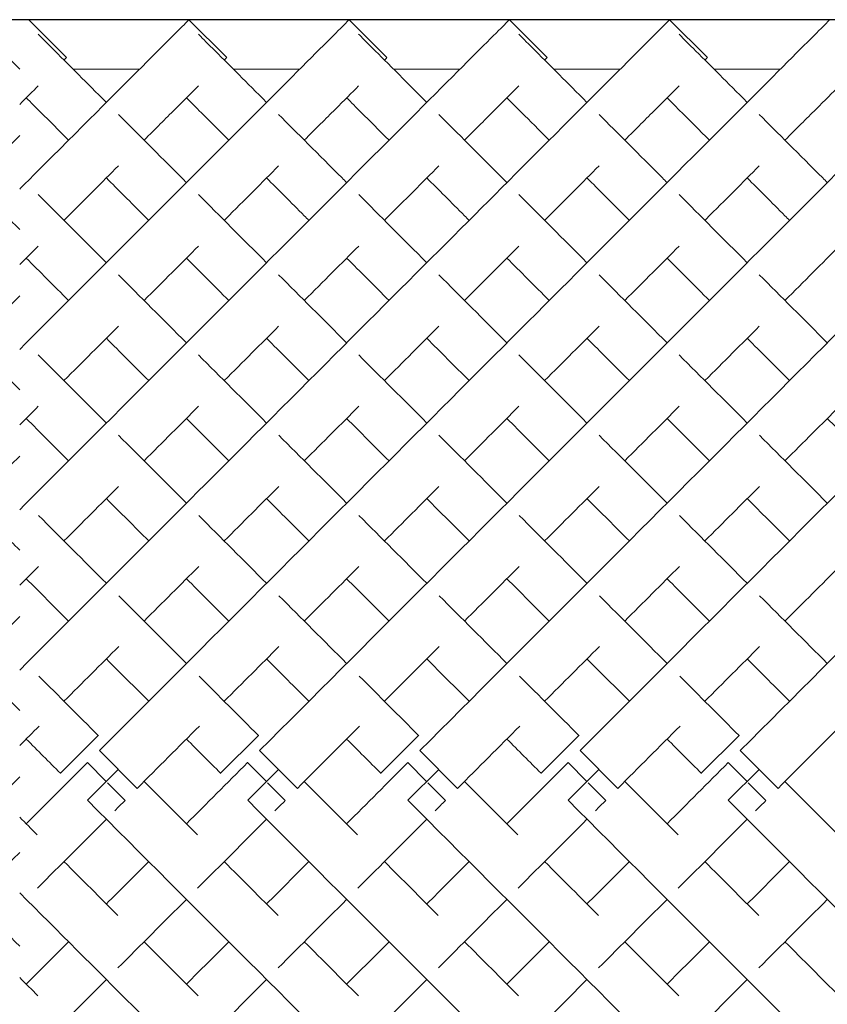
# Model space of a CAD drawing. Units: inches. Extents: x 0 to 891, y 0 to 630.
# Drawn here: x 570 to 577, y 354 to 364 of the extents above; entities that cross this region are included whole.
import ezdxf

# ---------------------------------------------------------------- set-up
doc = ezdxf.new("R2010")
doc.units = ezdxf.units.IN
doc.header["$MEASUREMENT"] = 0

msp = doc.modelspace()

# ---------------------------------------------------------------- linework, layer by layer
for p, q in [((569.7043, 363.6331), (469.7043, 363.6331)), ((619.7043, 363.6331), (569.7043, 363.6331))]:
    msp.add_line(p, q)
at = {"linetype": 'Continuous', "lineweight": 0}
for p, q in [((569.7893, 363.6336), (570.1429, 363.2801)), ((571.2893, 363.6336), (571.6429, 363.2801)), ((571.2893, 363.6336), (571.6429, 363.2801)), ((572.7893, 363.6336), (573.1429, 363.2801)), ((572.7893, 363.6336), (573.1429, 363.2801)), ((574.2893, 363.6336), (574.6429, 363.2801)), ((574.2893, 363.6336), (574.6429, 363.2801)), ((575.7893, 363.6336), (576.1429, 363.2801)), ((570.8277, 363.1721), (570.2034, 363.1721)), ((572.3277, 363.1721), (571.7034, 363.1721)), ((573.8277, 363.1721), (573.2034, 363.1721)), ((575.3277, 363.1721), (574.7034, 363.1721)), ((576.8277, 363.1721), (576.2034, 363.1721)), ((570.4391, 356.9363), (570.0856, 356.5828)), ((570.4417, 356.9337), (570.4391, 356.9363)), ((571.9391, 356.9363), (571.5856, 356.5828)), ((571.9417, 356.9337), (571.9391, 356.9363)), ((573.4391, 356.9363), (573.0856, 356.5828)), ((573.4417, 356.9337), (573.4391, 356.9363)), ((574.9391, 356.9363), (574.5856, 356.5828)), ((574.9417, 356.9337), (574.9391, 356.9363)), ((576.4391, 356.9363), (576.0856, 356.5828)), ((576.4417, 356.9337), (576.4391, 356.9363)), ((570.4509, 356.7952), (570.8044, 356.4416)), ((571.9509, 356.7952), (572.3044, 356.4416)), ((573.4509, 356.7952), (573.8044, 356.4416)), ((574.9509, 356.7952), (575.3044, 356.4416)), ((576.4509, 356.7952), (576.8044, 356.4416)), ((570.3388, 356.6832), (570.3378, 356.6821)), ((570.3378, 356.6821), (570.5145, 356.5053)), ((571.8388, 356.6832), (571.8378, 356.6821)), ((571.8378, 356.6821), (572.0145, 356.5053)), ((573.3388, 356.6832), (573.3378, 356.6821)), ((573.3378, 356.6821), (573.5145, 356.5053)), ((574.8388, 356.6832), (574.8378, 356.6821)), ((574.8378, 356.6821), (575.0145, 356.5053)), ((576.3388, 356.6832), (576.3378, 356.6821)), ((576.3378, 356.6821), (576.5145, 356.5053)), ((570.0856, 356.5828), (570.0879, 356.5805)), ((570.3388, 356.3296), (570.6276, 356.6184)), ((571.5856, 356.5828), (571.5879, 356.5805)), ((571.8388, 356.3296), (572.1276, 356.6184)), ((573.0856, 356.5828), (573.0879, 356.5805)), ((573.3388, 356.3296), (573.6276, 356.6184)), ((574.5856, 356.5828), (574.5879, 356.5805)), ((574.8388, 356.3296), (575.1276, 356.6184)), ((576.0856, 356.5828), (576.0879, 356.5805)), ((576.3388, 356.3296), (576.6276, 356.6184)), ((570.5253, 356.4946), (570.6913, 356.3285)), ((572.0253, 356.4946), (572.1913, 356.3285)), ((573.5253, 356.4946), (573.6913, 356.3285)), ((575.0253, 356.4946), (575.1913, 356.3285)), ((576.5253, 356.4946), (576.6913, 356.3285)), ((570.6913, 356.3285), (570.6913, 356.3286)), ((572.1913, 356.3285), (572.1913, 356.3286)), ((573.6913, 356.3285), (573.6913, 356.3286)), ((575.1913, 356.3285), (575.1913, 356.3286)), ((576.6913, 356.3285), (576.6913, 356.3286))]:
    msp.add_line(p, q, dxfattribs=at)
for points, knots in [([(569.7043, 360.5486), (570.2973, 361.1416), (571.3401, 362.1844), (572.3984, 363.2427), (572.7552, 363.5995), (572.7893, 363.6336), (572.7893, 363.6336)], [-0.9877546, -0.9877546, -0.9877546, -0.9877546, -0.6755699, -0.3771611, -0.0787523, -0.0002785, -0.0002785, -0.0002785, -0.0002785]), ([(569.7043, 359.0486), (569.9416, 359.2859), (571.1161, 360.4604), (572.6824, 362.0267), (573.8984, 363.2427), (574.2552, 363.5995), (574.2893, 363.6336), (574.2893, 363.6336)], [-1.233791, -1.233791, -1.233791, -1.233791, -1.123183, -0.67557, -0.377161, -0.078752, -0.000278, -0.000278, -0.000278, -0.000278]), ([(569.7043, 362.0486), (569.7287, 362.073), (570.1841, 362.5284), (570.8984, 363.2427), (571.2552, 363.5995), (571.2893, 363.6336), (571.2893, 363.6336)], [-0.6923145, -0.6923145, -0.6923145, -0.6923145, -0.6755699, -0.3771611, -0.0787523, -0.0002785, -0.0002785, -0.0002785, -0.0002785]), ([(569.7043, 357.5486), (570.4645, 358.3088), (572.2025, 360.0469), (574.1824, 362.0267), (575.3984, 363.2427), (575.7552, 363.5995), (575.7893, 363.6336), (575.7893, 363.6336)], [-1.459977, -1.459977, -1.459977, -1.459977, -1.123183, -0.67557, -0.377161, -0.078752, -0.000278, -0.000278, -0.000278, -0.000278]), ([(569.7043, 362.0486), (569.7287, 362.073), (570.1841, 362.5284), (570.8984, 363.2427), (571.2552, 363.5995), (571.2893, 363.6336), (571.2893, 363.6336)], [-0.6923145, -0.6923145, -0.6923145, -0.6923145, -0.6755699, -0.3771611, -0.0787523, -0.0002785, -0.0002785, -0.0002785, -0.0002785]), ([(569.7043, 360.5486), (570.2973, 361.1416), (571.3401, 362.1844), (572.3984, 363.2427), (572.7552, 363.5995), (572.7893, 363.6336), (572.7893, 363.6336)], [-0.9877546, -0.9877546, -0.9877546, -0.9877546, -0.6755699, -0.3771611, -0.0787523, -0.0002785, -0.0002785, -0.0002785, -0.0002785]), ([(569.7043, 359.0486), (569.9416, 359.2859), (571.1161, 360.4604), (572.6824, 362.0267), (573.8984, 363.2427), (574.2552, 363.5995), (574.2893, 363.6336), (574.2893, 363.6336)], [-1.233791, -1.233791, -1.233791, -1.233791, -1.123183, -0.67557, -0.377161, -0.078752, -0.000278, -0.000278, -0.000278, -0.000278]), ([(570.4509, 356.7952), (571.4673, 357.8116), (573.4999, 359.8442), (575.6824, 362.0267), (576.8984, 363.2427), (577.2552, 363.5995), (577.2893, 363.6336), (577.2893, 363.6336)], [-1.570796, -1.570796, -1.570796, -1.570796, -1.123183, -0.67557, -0.377161, -0.078752, -0.000278, -0.000278, -0.000278, -0.000278]), ([(571.9509, 356.7952), (572.9673, 357.8116), (574.9999, 359.8442), (577.1824, 362.0267), (578.3984, 363.2427), (578.7552, 363.5995), (578.7893, 363.6336), (578.7893, 363.6336)], [-1.570796, -1.570796, -1.570796, -1.570796, -1.123183, -0.67557, -0.377161, -0.078752, -0.000278, -0.000278, -0.000278, -0.000278]), ([(573.4509, 356.7952), (574.4673, 357.8116), (576.4999, 359.8442), (578.6824, 362.0267), (579.8984, 363.2427), (580.2552, 363.5995), (580.2893, 363.6336), (580.2893, 363.6336)], [-1.570796, -1.570796, -1.570796, -1.570796, -1.123183, -0.67557, -0.377161, -0.078752, -0.000278, -0.000278, -0.000278, -0.000278]), ([(574.9509, 356.7952), (575.9673, 357.8116), (577.9999, 359.8442), (580.1824, 362.0267), (581.3984, 363.2427), (581.7552, 363.5995), (581.7893, 363.6336), (581.7893, 363.6336)], [-1.570796, -1.570796, -1.570796, -1.570796, -1.123183, -0.67557, -0.377161, -0.078752, -0.000278, -0.000278, -0.000278, -0.000278]), ([(576.4509, 356.7952), (577.4673, 357.8116), (579.4999, 359.8442), (581.6824, 362.0267), (582.8984, 363.2427), (583.2552, 363.5995), (583.2893, 363.6336), (583.2893, 363.6336)], [-1.570796, -1.570796, -1.570796, -1.570796, -1.123183, -0.67557, -0.377161, -0.078752, -0.000278, -0.000278, -0.000278, -0.000278]), ([(569.8778, 363.4977), (569.9279, 363.4475), (570.1047, 363.2708), (570.4201, 362.9554), (570.5156, 362.8599)], [3.2247525, 3.2247525, 3.2247525, 3.2247525, 3.4854947, 3.5829171, 3.5829171, 3.5829171, 3.5829171]), ([(571.3778, 363.4977), (571.4279, 363.4475), (571.6047, 363.2708), (571.9201, 362.9554), (572.0156, 362.8599)], [3.2247525, 3.2247525, 3.2247525, 3.2247525, 3.4854947, 3.5829171, 3.5829171, 3.5829171, 3.5829171]), ([(572.8778, 363.4977), (572.9279, 363.4475), (573.1047, 363.2708), (573.4201, 362.9554), (573.5156, 362.8599)], [3.2247525, 3.2247525, 3.2247525, 3.2247525, 3.4854947, 3.5829171, 3.5829171, 3.5829171, 3.5829171]), ([(574.3778, 363.4977), (574.4279, 363.4475), (574.6047, 363.2708), (574.9201, 362.9554), (575.0156, 362.8599)], [3.2247525, 3.2247525, 3.2247525, 3.2247525, 3.4854947, 3.5829171, 3.5829171, 3.5829171, 3.5829171]), ([(575.8778, 363.4977), (575.9279, 363.4475), (576.1047, 363.2708), (576.4201, 362.9554), (576.5156, 362.8599)], [3.2247525, 3.2247525, 3.2247525, 3.2247525, 3.4854947, 3.5829171, 3.5829171, 3.5829171, 3.5829171]), ([(570.1191, 363.2563), (570.12, 363.2572), (570.1354, 363.2726), (570.1429, 363.2801), (570.1429, 363.2801)], [-0.08301851, -0.08301851, -0.08301851, -0.08301851, -0.07875225, -0.00027846, -0.00027846, -0.00027846, -0.00027846]), ([(571.6191, 363.2563), (571.62, 363.2572), (571.6354, 363.2726), (571.6429, 363.2801), (571.6429, 363.2801)], [-0.08301851, -0.08301851, -0.08301851, -0.08301851, -0.07875225, -0.00027846, -0.00027846, -0.00027846, -0.00027846]), ([(571.6191, 363.2563), (571.62, 363.2572), (571.6354, 363.2726), (571.6429, 363.2801), (571.6429, 363.2801)], [-0.08301851, -0.08301851, -0.08301851, -0.08301851, -0.07875225, -0.00027846, -0.00027846, -0.00027846, -0.00027846]), ([(573.1191, 363.2563), (573.12, 363.2572), (573.1354, 363.2726), (573.1429, 363.2801), (573.1429, 363.2801)], [-0.08301851, -0.08301851, -0.08301851, -0.08301851, -0.07875225, -0.00027846, -0.00027846, -0.00027846, -0.00027846]), ([(573.1191, 363.2563), (573.12, 363.2572), (573.1354, 363.2726), (573.1429, 363.2801), (573.1429, 363.2801)], [-0.08301851, -0.08301851, -0.08301851, -0.08301851, -0.07875225, -0.00027846, -0.00027846, -0.00027846, -0.00027846]), ([(574.6191, 363.2563), (574.62, 363.2572), (574.6354, 363.2726), (574.6429, 363.2801), (574.6429, 363.2801)], [-0.08301851, -0.08301851, -0.08301851, -0.08301851, -0.07875225, -0.00027846, -0.00027846, -0.00027846, -0.00027846]), ([(574.6191, 363.2563), (574.62, 363.2572), (574.6354, 363.2726), (574.6429, 363.2801), (574.6429, 363.2801)], [-0.08301851, -0.08301851, -0.08301851, -0.08301851, -0.07875225, -0.00027846, -0.00027846, -0.00027846, -0.00027846]), ([(576.1191, 363.2563), (576.12, 363.2572), (576.1354, 363.2726), (576.1429, 363.2801), (576.1429, 363.2801)], [-0.08301851, -0.08301851, -0.08301851, -0.08301851, -0.07875225, -0.00027846, -0.00027846, -0.00027846, -0.00027846]), ([(570.8691, 362.5063), (570.9756, 362.6128), (571.1667, 362.8039), (571.315, 362.9523), (571.3779, 363.0151)], [-0.4780112, -0.4780112, -0.4780112, -0.4780112, -0.3771611, -0.2776028, -0.2776028, -0.2776028, -0.2776028]), ([(570.8691, 362.5063), (570.9756, 362.6128), (571.1667, 362.8039), (571.315, 362.9523), (571.3779, 363.0151)], [-0.4780112, -0.4780112, -0.4780112, -0.4780112, -0.3771611, -0.2776028, -0.2776028, -0.2776028, -0.2776028]), ([(572.3691, 362.5063), (572.4756, 362.6128), (572.6667, 362.8039), (572.815, 362.9523), (572.8779, 363.0151)], [-0.4780112, -0.4780112, -0.4780112, -0.4780112, -0.3771611, -0.2776028, -0.2776028, -0.2776028, -0.2776028]), ([(572.3691, 362.5063), (572.4756, 362.6128), (572.6667, 362.8039), (572.815, 362.9523), (572.8779, 363.0151)], [-0.4780112, -0.4780112, -0.4780112, -0.4780112, -0.3771611, -0.2776028, -0.2776028, -0.2776028, -0.2776028]), ([(573.8691, 362.5063), (573.9756, 362.6128), (574.1667, 362.8039), (574.315, 362.9523), (574.3779, 363.0151)], [-0.4780112, -0.4780112, -0.4780112, -0.4780112, -0.3771611, -0.2776028, -0.2776028, -0.2776028, -0.2776028]), ([(573.8691, 362.5063), (573.9756, 362.6128), (574.1667, 362.8039), (574.315, 362.9523), (574.3779, 363.0151)], [-0.4780112, -0.4780112, -0.4780112, -0.4780112, -0.3771611, -0.2776028, -0.2776028, -0.2776028, -0.2776028]), ([(575.3691, 362.5063), (575.4756, 362.6128), (575.6667, 362.8039), (575.815, 362.9523), (575.8779, 363.0151)], [-0.4780112, -0.4780112, -0.4780112, -0.4780112, -0.3771611, -0.2776028, -0.2776028, -0.2776028, -0.2776028]), ([(576.8691, 362.5063), (576.9756, 362.6128), (577.1667, 362.8039), (577.315, 362.9523), (577.3779, 363.0151)], [-0.4780112, -0.4780112, -0.4780112, -0.4780112, -0.3771611, -0.2776028, -0.2776028, -0.2776028, -0.2776028]), ([(569.7656, 362.9028), (569.8073, 362.861), (569.9225, 362.7459), (570.0665, 362.6019), (570.162, 362.5063)], [3.4193302, 3.4193302, 3.4193302, 3.4193302, 3.4854947, 3.5829171, 3.5829171, 3.5829171, 3.5829171]), ([(571.2656, 362.9028), (571.3073, 362.861), (571.4225, 362.7459), (571.5665, 362.6019), (571.662, 362.5063)], [3.4193302, 3.4193302, 3.4193302, 3.4193302, 3.4854947, 3.5829171, 3.5829171, 3.5829171, 3.5829171]), ([(572.7656, 362.9028), (572.8073, 362.861), (572.9225, 362.7459), (573.0665, 362.6019), (573.162, 362.5063)], [3.4193302, 3.4193302, 3.4193302, 3.4193302, 3.4854947, 3.5829171, 3.5829171, 3.5829171, 3.5829171]), ([(574.2656, 362.9028), (574.3073, 362.861), (574.4225, 362.7459), (574.5665, 362.6019), (574.662, 362.5063)], [3.4193302, 3.4193302, 3.4193302, 3.4193302, 3.4854947, 3.5829171, 3.5829171, 3.5829171, 3.5829171]), ([(575.7656, 362.9028), (575.8073, 362.861), (575.9225, 362.7459), (576.0665, 362.6019), (576.162, 362.5063)], [3.4193302, 3.4193302, 3.4193302, 3.4193302, 3.4854947, 3.5829171, 3.5829171, 3.5829171, 3.5829171]), ([(570.6281, 362.7474), (570.8003, 362.5752), (571.012, 362.3635), (571.2512, 362.1243), (571.2656, 362.1099)], [3.619753, 3.619753, 3.619753, 3.619753, 3.7829236, 3.7933068, 3.7933068, 3.7933068, 3.7933068]), ([(572.1281, 362.7474), (572.3003, 362.5752), (572.512, 362.3635), (572.7512, 362.1243), (572.7656, 362.1099)], [3.619753, 3.619753, 3.619753, 3.619753, 3.7829236, 3.7933068, 3.7933068, 3.7933068, 3.7933068]), ([(573.6281, 362.7474), (573.8003, 362.5752), (574.012, 362.3635), (574.2512, 362.1243), (574.2656, 362.1099)], [3.619753, 3.619753, 3.619753, 3.619753, 3.7829236, 3.7933068, 3.7933068, 3.7933068, 3.7933068]), ([(575.1281, 362.7474), (575.3003, 362.5752), (575.512, 362.3635), (575.7512, 362.1243), (575.7656, 362.1099)], [3.619753, 3.619753, 3.619753, 3.619753, 3.7829236, 3.7933068, 3.7933068, 3.7933068, 3.7933068]), ([(576.6281, 362.7474), (576.8003, 362.5752), (577.012, 362.3635), (577.2512, 362.1243), (577.2656, 362.1099)], [3.619753, 3.619753, 3.619753, 3.619753, 3.7829236, 3.7933068, 3.7933068, 3.7933068, 3.7933068]), ([(563.9509, 356.7952), (564.9673, 357.8116), (566.9999, 359.8442), (568.8323, 361.6766), (569.5725, 362.4168), (569.7043, 362.5486)], [-1.570796, -1.570796, -1.570796, -1.570796, -1.123183, -0.67557, -0.568648, -0.568648, -0.568648, -0.568648]), ([(570.1191, 361.7563), (570.1229, 361.7601), (570.3074, 361.9447), (570.4772, 362.1144), (570.6281, 362.2654)], [-0.6781945, -0.6781945, -0.6781945, -0.6781945, -0.6755699, -0.5493505, -0.5493505, -0.5493505, -0.5493505]), ([(570.1191, 361.7563), (570.1229, 361.7601), (570.3074, 361.9447), (570.4772, 362.1144), (570.6281, 362.2654)], [-0.6781945, -0.6781945, -0.6781945, -0.6781945, -0.6755699, -0.5493505, -0.5493505, -0.5493505, -0.5493505]), ([(571.6191, 361.7563), (571.6229, 361.7601), (571.8074, 361.9447), (571.9772, 362.1144), (572.1281, 362.2654)], [-0.6781945, -0.6781945, -0.6781945, -0.6781945, -0.6755699, -0.5493505, -0.5493505, -0.5493505, -0.5493505]), ([(571.6191, 361.7563), (571.6229, 361.7601), (571.8074, 361.9447), (571.9772, 362.1144), (572.1281, 362.2654)], [-0.6781945, -0.6781945, -0.6781945, -0.6781945, -0.6755699, -0.5493505, -0.5493505, -0.5493505, -0.5493505]), ([(573.1191, 361.7563), (573.1229, 361.7601), (573.3074, 361.9447), (573.4772, 362.1144), (573.6281, 362.2654)], [-0.6781945, -0.6781945, -0.6781945, -0.6781945, -0.6755699, -0.5493505, -0.5493505, -0.5493505, -0.5493505]), ([(573.1191, 361.7563), (573.1229, 361.7601), (573.3074, 361.9447), (573.4772, 362.1144), (573.6281, 362.2654)], [-0.6781945, -0.6781945, -0.6781945, -0.6781945, -0.6755699, -0.5493505, -0.5493505, -0.5493505, -0.5493505]), ([(574.6191, 361.7563), (574.6229, 361.7601), (574.8074, 361.9447), (574.9772, 362.1144), (575.1281, 362.2654)], [-0.6781945, -0.6781945, -0.6781945, -0.6781945, -0.6755699, -0.5493505, -0.5493505, -0.5493505, -0.5493505]), ([(576.1191, 361.7563), (576.1229, 361.7601), (576.3074, 361.9447), (576.4772, 362.1144), (576.6281, 362.2654)], [-0.6781945, -0.6781945, -0.6781945, -0.6781945, -0.6755699, -0.5493505, -0.5493505, -0.5493505, -0.5493505]), ([(570.5156, 362.1528), (570.6254, 362.043), (570.7567, 361.9116), (570.8976, 361.7708), (570.912, 361.7563)], [3.6910963, 3.6910963, 3.6910963, 3.6910963, 3.7829236, 3.7933068, 3.7933068, 3.7933068, 3.7933068]), ([(572.0156, 362.1528), (572.1254, 362.043), (572.2567, 361.9116), (572.3976, 361.7708), (572.412, 361.7563)], [3.6910963, 3.6910963, 3.6910963, 3.6910963, 3.7829236, 3.7933068, 3.7933068, 3.7933068, 3.7933068]), ([(573.5156, 362.1528), (573.6254, 362.043), (573.7567, 361.9116), (573.8976, 361.7708), (573.912, 361.7563)], [3.6910963, 3.6910963, 3.6910963, 3.6910963, 3.7829236, 3.7933068, 3.7933068, 3.7933068, 3.7933068]), ([(575.0156, 362.1528), (575.1254, 362.043), (575.2567, 361.9116), (575.3976, 361.7708), (575.412, 361.7563)], [3.6910963, 3.6910963, 3.6910963, 3.6910963, 3.7829236, 3.7933068, 3.7933068, 3.7933068, 3.7933068]), ([(576.5156, 362.1528), (576.6254, 362.043), (576.7567, 361.9116), (576.8976, 361.7708), (576.912, 361.7563)], [3.6910963, 3.6910963, 3.6910963, 3.6910963, 3.7829236, 3.7933068, 3.7933068, 3.7933068, 3.7933068]), ([(565.4509, 356.7952), (566.4673, 357.8116), (567.9966, 359.3409), (569.3019, 360.6462), (569.7043, 361.0486)], [-1.5707963, -1.5707963, -1.5707963, -1.5707963, -1.1231831, -0.8972499, -0.8972499, -0.8972499, -0.8972499]), ([(563.8388, 356.3296), (564.8519, 355.3165), (566.8778, 353.2905), (568.77, 351.3984), (569.539, 350.6294), (569.7043, 350.4641)], [-1.570796, -1.570796, -1.570796, -1.570796, -1.124653, -0.67851, -0.537595, -0.537595, -0.537595, -0.537595]), ([(570.3388, 356.3296), (571.3519, 355.3165), (573.3778, 353.2905), (575.5566, 351.1118), (576.7755, 349.8928), (577.1406, 349.5278), (577.1773, 349.4911), (577.1773, 349.4911)], [-1.570796, -1.570796, -1.570796, -1.570796, -1.124653, -0.67851, -0.381081, -0.083652, -0.000206, -0.000206, -0.000206, -0.000206]), ([(571.8388, 356.3296), (572.8519, 355.3165), (574.8778, 353.2905), (577.0566, 351.1118), (578.2755, 349.8928), (578.6406, 349.5278), (578.6773, 349.4911), (578.6773, 349.4911)], [-1.570796, -1.570796, -1.570796, -1.570796, -1.124653, -0.67851, -0.381081, -0.083652, -0.000206, -0.000206, -0.000206, -0.000206]), ([(573.3388, 356.3296), (574.3519, 355.3165), (576.3778, 353.2905), (578.5566, 351.1118), (579.7755, 349.8928), (580.1406, 349.5278), (580.1773, 349.4911), (580.1773, 349.4911)], [-1.570796, -1.570796, -1.570796, -1.570796, -1.124653, -0.67851, -0.381081, -0.083652, -0.000206, -0.000206, -0.000206, -0.000206]), ([(574.8388, 356.3296), (575.8519, 355.3165), (577.8778, 353.2905), (580.0566, 351.1118), (581.2755, 349.8928), (581.6406, 349.5278), (581.6773, 349.4911), (581.6773, 349.4911)], [-1.570796, -1.570796, -1.570796, -1.570796, -1.124653, -0.67851, -0.381081, -0.083652, -0.000206, -0.000206, -0.000206, -0.000206]), ([(576.3388, 356.3296), (577.3519, 355.3165), (579.3778, 353.2905), (581.5566, 351.1118), (582.7755, 349.8928), (583.1406, 349.5278), (583.1773, 349.4911), (583.1773, 349.4911)], [-1.570796, -1.570796, -1.570796, -1.570796, -1.124653, -0.67851, -0.381081, -0.083652, -0.000206, -0.000206, -0.000206, -0.000206]), ([(569.7043, 355.4641), (570.4224, 354.746), (572.1111, 353.0573), (574.0566, 351.1118), (575.2755, 349.8928), (575.6406, 349.5278), (575.6773, 349.4911), (575.6773, 349.4911)], [-1.443414, -1.443414, -1.443414, -1.443414, -1.124653, -0.67851, -0.381081, -0.083652, -0.000206, -0.000206, -0.000206, -0.000206])]:
    msp.add_open_spline(points, degree=3, knots=knots, dxfattribs=at)
for points in [[(569.3778, 363.4977), (569.4233, 363.4522), (569.5334, 363.3421), (569.7043, 363.1712)], [(569.7043, 362.8415), (569.7691, 362.9064), (569.8271, 362.9643), (569.8779, 363.0151)], [(569.3785, 361.9969), (569.4826, 361.8929), (569.5913, 361.7842), (569.7043, 361.6712)], [(569.8785, 361.9969), (570.0751, 361.8004), (570.2882, 361.5873), (570.5156, 361.3599)], [(571.3785, 361.9969), (571.5751, 361.8004), (571.7882, 361.5873), (572.0156, 361.3599)], [(572.8785, 361.9969), (573.0751, 361.8004), (573.2882, 361.5873), (573.5156, 361.3599)], [(574.3785, 361.9969), (574.5751, 361.8004), (574.7882, 361.5873), (575.0156, 361.3599)], [(575.8785, 361.9969), (576.0751, 361.8004), (576.2882, 361.5873), (576.5156, 361.3599)], [(569.7043, 361.3415), (569.7636, 361.4008), (569.8217, 361.4589), (569.8787, 361.5159)], [(569.7043, 361.3415), (569.7636, 361.4008), (569.8217, 361.4589), (569.8787, 361.5159)], [(570.8691, 361.0063), (571.0476, 361.1848), (571.2178, 361.355), (571.3787, 361.5159)], [(570.8691, 361.0063), (571.0476, 361.1848), (571.2178, 361.355), (571.3787, 361.5159)], [(572.3691, 361.0063), (572.5476, 361.1848), (572.7178, 361.355), (572.8787, 361.5159)], [(572.3691, 361.0063), (572.5476, 361.1848), (572.7178, 361.355), (572.8787, 361.5159)], [(573.8691, 361.0063), (574.0476, 361.1848), (574.2178, 361.355), (574.3787, 361.5159)], [(575.3691, 361.0063), (575.5476, 361.1848), (575.7178, 361.355), (575.8787, 361.5159)], [(576.8691, 361.0063), (577.0476, 361.1848), (577.2178, 361.355), (577.3787, 361.5159)], [(569.7656, 361.4028), (569.8922, 361.2762), (570.0245, 361.1439), (570.162, 361.0063)], [(571.2656, 361.4028), (571.3922, 361.2762), (571.5245, 361.1439), (571.662, 361.0063)], [(572.7656, 361.4028), (572.8922, 361.2762), (573.0245, 361.1439), (573.162, 361.0063)], [(574.2656, 361.4028), (574.3922, 361.2762), (574.5245, 361.1439), (574.662, 361.0063)], [(575.7656, 361.4028), (575.8922, 361.2762), (576.0245, 361.1439), (576.162, 361.0063)], [(570.6287, 361.2468), (570.8309, 361.0446), (571.0437, 360.8318), (571.2656, 360.6099)], [(572.1287, 361.2468), (572.3309, 361.0446), (572.5437, 360.8318), (572.7656, 360.6099)], [(573.6287, 361.2468), (573.8309, 361.0446), (574.0437, 360.8318), (574.2656, 360.6099)], [(575.1287, 361.2468), (575.3309, 361.0446), (575.5437, 360.8318), (575.7656, 360.6099)], [(576.6287, 361.2468), (576.8309, 361.0446), (577.0437, 360.8318), (577.2656, 360.6099)], [(570.1191, 360.2563), (570.2946, 360.4318), (570.4647, 360.6019), (570.6287, 360.7659)], [(570.1191, 360.2563), (570.2946, 360.4318), (570.4647, 360.6019), (570.6287, 360.7659)], [(571.6191, 360.2563), (571.7946, 360.4318), (571.9647, 360.6019), (572.1287, 360.7659)], [(571.6191, 360.2563), (571.7946, 360.4318), (571.9647, 360.6019), (572.1287, 360.7659)], [(573.1191, 360.2563), (573.2946, 360.4318), (573.4647, 360.6019), (573.6287, 360.7659)], [(574.6191, 360.2563), (574.7946, 360.4318), (574.9647, 360.6019), (575.1287, 360.7659)], [(576.1191, 360.2563), (576.2946, 360.4318), (576.4647, 360.6019), (576.6287, 360.7659)], [(570.5156, 360.6528), (570.6441, 360.5243), (570.7763, 360.392), (570.912, 360.2563)], [(572.0156, 360.6528), (572.1441, 360.5243), (572.2763, 360.392), (572.412, 360.2563)], [(573.5156, 360.6528), (573.6441, 360.5243), (573.7763, 360.392), (573.912, 360.2563)], [(575.0156, 360.6528), (575.1441, 360.5243), (575.2763, 360.392), (575.412, 360.2563)], [(576.5156, 360.6528), (576.6441, 360.5243), (576.7763, 360.392), (576.912, 360.2563)], [(569.3786, 360.4968), (569.4852, 360.3902), (569.5938, 360.2816), (569.7043, 360.1712)], [(569.8786, 360.4968), (570.0839, 360.2916), (570.2966, 360.0789), (570.5156, 359.8599)], [(571.3786, 360.4968), (571.5839, 360.2916), (571.7966, 360.0789), (572.0156, 359.8599)], [(572.8786, 360.4968), (573.0839, 360.2916), (573.2966, 360.0789), (573.5156, 359.8599)], [(574.3786, 360.4968), (574.5839, 360.2916), (574.7966, 360.0789), (575.0156, 359.8599)], [(575.8786, 360.4968), (576.0839, 360.2916), (576.2966, 360.0789), (576.5156, 359.8599)], [(569.7043, 359.8415), (569.7629, 359.9002), (569.8211, 359.9583), (569.8787, 360.016)], [(569.7043, 359.8415), (569.7629, 359.9002), (569.8211, 359.9583), (569.8787, 360.016)], [(570.8691, 359.5063), (571.0429, 359.6801), (571.213, 359.8502), (571.3787, 360.016)], [(570.8691, 359.5063), (571.0429, 359.6801), (571.213, 359.8502), (571.3787, 360.016)], [(572.3691, 359.5063), (572.5429, 359.6801), (572.713, 359.8502), (572.8787, 360.016)], [(573.8691, 359.5063), (574.0429, 359.6801), (574.213, 359.8502), (574.3787, 360.016)], [(575.3691, 359.5063), (575.5429, 359.6801), (575.713, 359.8502), (575.8787, 360.016)], [(576.8691, 359.5063), (577.0429, 359.6801), (577.213, 359.8502), (577.3787, 360.016)], [(569.7656, 359.9028), (569.8952, 359.7732), (570.0274, 359.641), (570.162, 359.5063)], [(571.2656, 359.9028), (571.3952, 359.7732), (571.5274, 359.641), (571.662, 359.5063)], [(572.7656, 359.9028), (572.8952, 359.7732), (573.0274, 359.641), (573.162, 359.5063)], [(574.2656, 359.9028), (574.3952, 359.7732), (574.5274, 359.641), (574.662, 359.5063)], [(575.7656, 359.9028), (575.8952, 359.7732), (576.0274, 359.641), (576.162, 359.5063)], [(577.2656, 359.9028), (577.3952, 359.7732), (577.5274, 359.641), (577.662, 359.5063)], [(570.6295, 359.746), (570.8366, 359.5389), (571.049, 359.3265), (571.2656, 359.1099)], [(572.1295, 359.746), (572.3366, 359.5389), (572.549, 359.3265), (572.7656, 359.1099)], [(573.6295, 359.746), (573.8366, 359.5389), (574.049, 359.3265), (574.2656, 359.1099)], [(575.1295, 359.746), (575.3366, 359.5389), (575.549, 359.3265), (575.7656, 359.1099)], [(576.6295, 359.746), (576.8366, 359.5389), (577.049, 359.3265), (577.2656, 359.1099)], [(566.9509, 356.7952), (567.8952, 357.7395), (568.8394, 358.6837), (569.7043, 359.5486)], [(570.1191, 358.7563), (570.2921, 358.9293), (570.4626, 359.0998), (570.63, 359.2672)], [(570.1191, 358.7563), (570.2921, 358.9293), (570.4626, 359.0998), (570.63, 359.2672)], [(571.6191, 358.7563), (571.7921, 358.9293), (571.9626, 359.0998), (572.13, 359.2672)], [(573.1191, 358.7563), (573.2921, 358.9293), (573.4626, 359.0998), (573.63, 359.2672)], [(574.6191, 358.7563), (574.7921, 358.9293), (574.9626, 359.0998), (575.13, 359.2672)], [(576.1191, 358.7563), (576.2921, 358.9293), (576.4626, 359.0998), (576.63, 359.2672)], [(570.5156, 359.1528), (570.646, 359.0224), (570.7782, 358.8902), (570.912, 358.7563)], [(572.0156, 359.1528), (572.146, 359.0224), (572.2782, 358.8902), (572.412, 358.7563)], [(573.5156, 359.1528), (573.646, 359.0224), (573.7782, 358.8902), (573.912, 358.7563)], [(575.0156, 359.1528), (575.146, 359.0224), (575.2782, 358.8902), (575.412, 358.7563)], [(576.5156, 359.1528), (576.646, 359.0224), (576.7782, 358.8902), (576.912, 358.7563)], [(569.3808, 358.9947), (569.4877, 358.8878), (569.5956, 358.7799), (569.7043, 358.6712)], [(569.8808, 358.9947), (570.0891, 358.7864), (570.301, 358.5744), (570.5156, 358.3599)], [(571.3808, 358.9947), (571.5891, 358.7864), (571.801, 358.5744), (572.0156, 358.3599)], [(572.8808, 358.9947), (573.0891, 358.7864), (573.301, 358.5744), (573.5156, 358.3599)], [(574.3808, 358.9947), (574.5891, 358.7864), (574.801, 358.5744), (575.0156, 358.3599)], [(575.8808, 358.9947), (576.0891, 358.7864), (576.301, 358.5744), (576.5156, 358.3599)], [(569.7043, 358.3415), (569.7634, 358.4006), (569.8224, 358.4596), (569.881, 358.5182)], [(569.7043, 358.3415), (569.7634, 358.4006), (569.8224, 358.4596), (569.881, 358.5182)], [(570.8691, 358.0063), (571.0415, 358.1787), (571.2123, 358.3495), (571.381, 358.5182)], [(572.3691, 358.0063), (572.5415, 358.1787), (572.7123, 358.3495), (572.881, 358.5182)], [(573.8691, 358.0063), (574.0415, 358.1787), (574.2123, 358.3495), (574.381, 358.5182)], [(575.3691, 358.0063), (575.5415, 358.1787), (575.7123, 358.3495), (575.881, 358.5182)], [(576.8691, 358.0063), (577.0415, 358.1787), (577.2123, 358.3495), (577.381, 358.5182)], [(569.7656, 358.4028), (569.8966, 358.2718), (570.0288, 358.1396), (570.162, 358.0063)], [(571.2656, 358.4028), (571.3966, 358.2718), (571.5288, 358.1396), (571.662, 358.0063)], [(572.7656, 358.4028), (572.8966, 358.2718), (573.0288, 358.1396), (573.162, 358.0063)], [(574.2656, 358.4028), (574.3966, 358.2718), (574.5288, 358.1396), (574.662, 358.0063)], [(575.7656, 358.4028), (575.8966, 358.2718), (576.0288, 358.1396), (576.162, 358.0063)], [(570.6316, 358.2439), (570.841, 358.0345), (571.0526, 357.8229), (571.2656, 357.6099)], [(572.1316, 358.2439), (572.341, 358.0345), (572.5526, 357.8229), (572.7656, 357.6099)], [(573.6316, 358.2439), (573.841, 358.0345), (574.0526, 357.8229), (574.2656, 357.6099)], [(575.1316, 358.2439), (575.341, 358.0345), (575.5526, 357.8229), (575.7656, 357.6099)], [(576.6316, 358.2439), (576.841, 358.0345), (577.0526, 357.8229), (577.2656, 357.6099)], [(568.4509, 356.7952), (568.871, 357.2153), (569.2911, 357.6355), (569.7043, 358.0486)], [(570.1191, 357.2563), (570.291, 357.4282), (570.4621, 357.5993), (570.632, 357.7692)], [(571.6191, 357.2563), (571.791, 357.4282), (571.9621, 357.5993), (572.132, 357.7692)], [(573.1191, 357.2563), (573.291, 357.4282), (573.4621, 357.5993), (573.632, 357.7692)], [(574.6191, 357.2563), (574.791, 357.4282), (574.9621, 357.5993), (575.132, 357.7692)], [(576.1191, 357.2563), (576.291, 357.4282), (576.4621, 357.5993), (576.632, 357.7692)], [(570.5156, 357.6528), (570.6471, 357.5213), (570.7793, 357.3891), (570.912, 357.2563)], [(572.0156, 357.6528), (572.1471, 357.5213), (572.2793, 357.3891), (572.412, 357.2563)], [(573.5156, 357.6528), (573.6471, 357.5213), (573.7793, 357.3891), (573.912, 357.2563)], [(575.0156, 357.6528), (575.1471, 357.5213), (575.2793, 357.3891), (575.412, 357.2563)], [(576.5156, 357.6528), (576.6471, 357.5213), (576.7793, 357.3891), (576.912, 357.2563)], [(569.3841, 357.4914), (569.4905, 357.3849), (569.5973, 357.2782), (569.7043, 357.1712)], [(569.8841, 357.4914), (570.0684, 357.3071), (570.2536, 357.1219), (570.4391, 356.9363)], [(571.3841, 357.4914), (571.5684, 357.3071), (571.7536, 357.1219), (571.9391, 356.9363)], [(572.8841, 357.4914), (573.0684, 357.3071), (573.2536, 357.1219), (573.4391, 356.9363)], [(574.3841, 357.4914), (574.5684, 357.3071), (574.7536, 357.1219), (574.9391, 356.9363)], [(575.8841, 357.4914), (576.0684, 357.3071), (576.2536, 357.1219), (576.4391, 356.9363)], [(569.7043, 356.8415), (569.7652, 356.9024), (569.826, 356.9632), (569.8868, 357.024)], [(570.8044, 356.4416), (570.9988, 356.636), (571.1931, 356.8303), (571.3868, 357.024)], [(572.3044, 356.4416), (572.4988, 356.636), (572.6931, 356.8303), (572.8868, 357.024)], [(573.8044, 356.4416), (573.9988, 356.636), (574.1931, 356.8303), (574.3868, 357.024)], [(575.3044, 356.4416), (575.4988, 356.636), (575.6931, 356.8303), (575.8868, 357.024)], [(576.8044, 356.4416), (576.9988, 356.636), (577.1931, 356.8303), (577.3868, 357.024)], [(569.7656, 356.9028), (569.8721, 356.7963), (569.9788, 356.6896), (570.0856, 356.5828)], [(571.2656, 356.9028), (571.3721, 356.7963), (571.4788, 356.6896), (571.5856, 356.5828)], [(572.7656, 356.9028), (572.8721, 356.7963), (572.9788, 356.6896), (573.0856, 356.5828)], [(574.2656, 356.9028), (574.3721, 356.7963), (574.4788, 356.6896), (574.5856, 356.5828)], [(575.7656, 356.9028), (575.8721, 356.7963), (575.9788, 356.6896), (576.0856, 356.5828)], [(569.7656, 356.1099), (569.9557, 356.3001), (570.1467, 356.491), (570.3378, 356.6821)], [(571.2656, 356.1099), (571.4557, 356.3001), (571.6467, 356.491), (571.8378, 356.6821)], [(572.7656, 356.1099), (572.9557, 356.3001), (573.1467, 356.491), (573.3378, 356.6821)], [(574.2656, 356.1099), (574.4557, 356.3001), (574.6467, 356.491), (574.8378, 356.6821)], [(575.7656, 356.1099), (575.9557, 356.3001), (576.1467, 356.491), (576.3378, 356.6821)], [(569.2656, 356.1099), (569.4114, 356.2558), (569.5578, 356.4021), (569.7043, 356.5486)], [(570.8691, 356.5063), (571.0356, 356.3398), (571.202, 356.1735), (571.3678, 356.0077)], [(572.3691, 356.5063), (572.5356, 356.3398), (572.702, 356.1735), (572.8678, 356.0077)], [(573.8691, 356.5063), (574.0356, 356.3398), (574.202, 356.1735), (574.3678, 356.0077)], [(575.3691, 356.5063), (575.5356, 356.3398), (575.702, 356.1735), (575.8678, 356.0077)], [(576.8691, 356.5063), (577.0356, 356.3398), (577.202, 356.1735), (577.3678, 356.0077)], [(566.8388, 356.3296), (567.8241, 355.3443), (568.8093, 354.3591), (569.7043, 353.4641)], [(568.3388, 356.3296), (568.797, 355.8714), (569.2552, 355.4132), (569.7043, 354.9641)], [(570.5942, 356.2314), (570.6266, 356.2638), (570.6589, 356.2961), (570.6913, 356.3285)], [(572.0942, 356.2314), (572.1266, 356.2638), (572.1589, 356.2961), (572.1913, 356.3285)], [(573.5942, 356.2314), (573.6266, 356.2638), (573.6589, 356.2961), (573.6913, 356.3285)], [(575.0942, 356.2314), (575.1266, 356.2638), (575.1589, 356.2961), (575.1913, 356.3285)], [(576.5942, 356.2314), (576.6266, 356.2638), (576.6589, 356.2961), (576.6913, 356.3285)], [(569.7043, 356.1712), (569.7588, 356.1167), (569.8133, 356.0622), (569.8678, 356.0077)], [(569.8705, 355.5077), (570.0845, 355.7217), (570.2998, 355.937), (570.5156, 356.1528)], [(571.3705, 355.5077), (571.5845, 355.7217), (571.7998, 355.937), (572.0156, 356.1528)], [(572.8705, 355.5077), (573.0845, 355.7217), (573.2998, 355.937), (573.5156, 356.1528)], [(574.3705, 355.5077), (574.5845, 355.7217), (574.7998, 355.937), (575.0156, 356.1528)], [(575.8705, 355.5077), (576.0845, 355.7217), (576.2998, 355.937), (576.5156, 356.1528)], [(569.3705, 355.5077), (569.4814, 355.6187), (569.5927, 355.73), (569.7043, 355.8415)], [(570.1191, 355.7563), (570.2882, 355.5873), (570.4564, 355.419), (570.6234, 355.2521)], [(570.5156, 355.3599), (570.647, 355.4913), (570.7792, 355.6235), (570.912, 355.7563)], [(571.6191, 355.7563), (571.7882, 355.5873), (571.9564, 355.419), (572.1234, 355.2521)], [(572.0156, 355.3599), (572.147, 355.4913), (572.2792, 355.6235), (572.412, 355.7563)], [(573.1191, 355.7563), (573.2882, 355.5873), (573.4564, 355.419), (573.6234, 355.2521)], [(573.5156, 355.3599), (573.647, 355.4913), (573.7792, 355.6235), (573.912, 355.7563)], [(574.6191, 355.7563), (574.7882, 355.5873), (574.9564, 355.419), (575.1234, 355.2521)], [(575.0156, 355.3599), (575.147, 355.4913), (575.2792, 355.6235), (575.412, 355.7563)], [(576.1191, 355.7563), (576.2882, 355.5873), (576.4564, 355.419), (576.6234, 355.2521)], [(576.5156, 355.3599), (576.647, 355.4913), (576.7792, 355.6235), (576.912, 355.7563)], [(570.6242, 354.7614), (570.8358, 354.973), (571.0499, 355.1871), (571.2656, 355.4028)], [(572.1242, 354.7614), (572.3358, 354.973), (572.5499, 355.1871), (572.7656, 355.4028)], [(573.6242, 354.7614), (573.8358, 354.973), (574.0499, 355.1871), (574.2656, 355.4028)], [(575.1242, 354.7614), (575.3358, 354.973), (575.5499, 355.1871), (575.7656, 355.4028)], [(576.6242, 354.7614), (576.8358, 354.973), (577.0499, 355.1871), (577.2656, 355.4028)], [(569.7656, 354.6099), (569.8965, 354.7408), (570.0287, 354.873), (570.162, 355.0063)], [(570.8691, 355.0063), (571.0396, 354.8358), (571.2085, 354.667), (571.3752, 354.5003)], [(571.2656, 354.6099), (571.3965, 354.7408), (571.5287, 354.873), (571.662, 355.0063)], [(572.3691, 355.0063), (572.5396, 354.8358), (572.7085, 354.667), (572.8752, 354.5003)], [(572.7656, 354.6099), (572.8965, 354.7408), (573.0287, 354.873), (573.162, 355.0063)], [(573.8691, 355.0063), (574.0396, 354.8358), (574.2085, 354.667), (574.3752, 354.5003)], [(574.2656, 354.6099), (574.3965, 354.7408), (574.5287, 354.873), (574.662, 355.0063)], [(575.3691, 355.0063), (575.5396, 354.8358), (575.7085, 354.667), (575.8752, 354.5003)], [(575.7656, 354.6099), (575.8965, 354.7408), (576.0287, 354.873), (576.162, 355.0063)], [(576.8691, 355.0063), (577.0396, 354.8358), (577.2085, 354.667), (577.3752, 354.5003)], [(569.7043, 354.6712), (569.7615, 354.614), (569.8185, 354.557), (569.8752, 354.5003)], [(569.7043, 354.6712), (569.7615, 354.614), (569.8185, 354.557), (569.8752, 354.5003)], [(569.8755, 354.0127), (570.0853, 354.2225), (570.299, 354.4362), (570.5156, 354.6528)], [(571.3755, 354.0127), (571.5853, 354.2225), (571.799, 354.4362), (572.0156, 354.6528)], [(572.8755, 354.0127), (573.0853, 354.2225), (573.299, 354.4362), (573.5156, 354.6528)], [(574.3755, 354.0127), (574.5853, 354.2225), (574.799, 354.4362), (575.0156, 354.6528)], [(575.8755, 354.0127), (576.0853, 354.2225), (576.299, 354.4362), (576.5156, 354.6528)]]:
    msp.add_open_spline(points, degree=3, dxfattribs=at)

doc.saveas('drawing.dxf')
